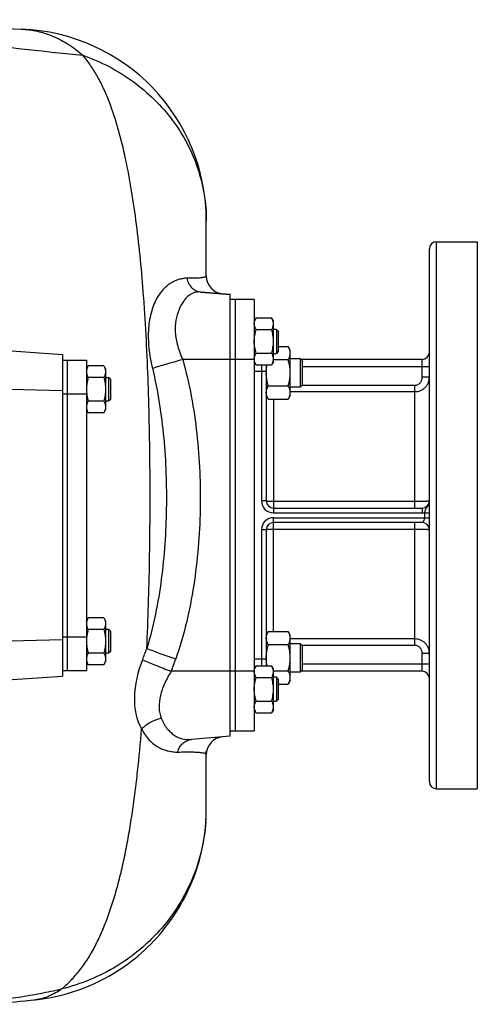
# Model space of a CAD drawing. Units: millimetres. Extents: x -1739 to 1606, y -621 to 1253.
# Drawn here: x 741 to 932, y 837 to 1248 of the extents above; entities that cross this region are included whole.
import ezdxf

# ---------------------------------------------------------------- set-up
doc = ezdxf.new("R2010")
doc.units = ezdxf.units.MM
doc.header["$LTSCALE"] = 19.36
doc.layers.get('0').update_dxf_attribs({"linetype": 'CONTINUOUS'})
doc.layers.add('02___PRT_ALL_AXES', color=7, linetype='CONTINUOUS')
doc.layers.add('3_ALL_AXES', color=7, linetype='CONTINUOUS')

msp = doc.modelspace()

# ---------------------------------------------------------------- linework, layer by layer
at = {"color": 7, "linetype": 'CONTINUOUS'}
for p, q in [((828.91, 1133.06), (816.83, 1134.11)), ((828.91, 949.06), (828.91, 1133.06)), ((839.67, 1123.37), (838.91, 1122.06)), ((839.67, 1123.37), (846.15, 1123.37)), ((846.91, 1122.06), (846.15, 1123.37)), ((846.91, 1105.06), (846.91, 1122.06)), ((839.67, 1118.47), (846.15, 1118.47)), ((848.16, 1118.56), (846.91, 1118.56)), ((848.91, 1117.81), (848.16, 1118.56)), ((848.16, 1118.56), (848.16, 1108.56)), ((848.91, 1117.81), (848.91, 1109.31)), ((716.34, 1111.03), (758.91, 1108.06)), ((758.91, 1108.06), (758.91, 974.06)), ((839.67, 1108.65), (846.15, 1108.65)), ((846.91, 1108.56), (848.16, 1108.56)), ((848.91, 1109.31), (848.16, 1108.56)), ((848.91, 1111.42), (853.06, 1111.42)), ((853.91, 1109.95), (853.06, 1111.42)), ((853.91, 1090.95), (853.91, 1109.95)), ((839.67, 1103.74), (838.91, 1105.06)), ((846.91, 1105.06), (846.15, 1103.74)), ((846.91, 1105.94), (853.06, 1105.94)), ((853.91, 1106.45), (858.03, 1106.45)), ((858.91, 1105.58), (858.03, 1106.45)), ((858.03, 1106.45), (858.03, 1094.45)), ((858.91, 1105.58), (858.91, 1095.33)), ((768.91, 1102.06), (769.67, 1103.37)), ((776.15, 1103.37), (769.67, 1103.37)), ((776.15, 1103.37), (776.91, 1102.06)), ((776.91, 1102.06), (776.91, 1085.06)), ((839.67, 1103.74), (846.15, 1103.74)), ((776.15, 1098.47), (769.67, 1098.47)), ((776.91, 1098.56), (778.16, 1098.56)), ((778.91, 1097.81), (778.16, 1098.56)), ((778.16, 1098.56), (778.16, 1088.56)), ((778.91, 1097.81), (778.91, 1089.31)), ((844.75, 1094.97), (853.06, 1094.97)), ((858.03, 1094.45), (853.91, 1094.45)), ((858.91, 1095.33), (858.03, 1094.45)), ((776.15, 1088.65), (769.67, 1088.65)), ((778.16, 1088.56), (776.91, 1088.56)), ((778.91, 1089.31), (778.16, 1088.56)), ((844.75, 1089.49), (843.91, 1090.95)), ((844.75, 1089.49), (853.06, 1089.49)), ((853.91, 1090.95), (853.06, 1089.49)), ((768.91, 1085.06), (769.67, 1083.74)), ((776.15, 1083.74), (769.67, 1083.74)), ((776.15, 1083.74), (776.91, 1085.06)), ((768.91, 997.06), (769.67, 998.37)), ((776.15, 998.37), (769.67, 998.37)), ((776.15, 998.37), (776.91, 997.06)), ((776.15, 993.47), (769.67, 993.47)), ((776.91, 997.06), (776.91, 980.06)), ((776.91, 993.56), (778.16, 993.56)), ((778.91, 992.81), (778.16, 993.56)), ((778.16, 993.56), (778.16, 983.56)), ((778.91, 992.81), (778.91, 984.31)), ((844.75, 992.63), (843.91, 991.16)), ((844.75, 992.63), (853.06, 992.63)), ((853.91, 991.16), (853.06, 992.63)), ((853.91, 972.16), (853.91, 991.16)), ((844.75, 987.15), (853.06, 987.15)), ((853.91, 987.66), (858.03, 987.66)), ((858.91, 986.79), (858.03, 987.66)), ((858.03, 987.66), (858.03, 975.66)), ((858.91, 986.79), (858.91, 976.54)), ((776.15, 983.65), (769.67, 983.65)), ((778.16, 983.56), (776.91, 983.56)), ((778.91, 984.31), (778.16, 983.56)), ((768.91, 980.06), (769.67, 978.74)), ((776.15, 978.74), (769.67, 978.74)), ((776.15, 978.74), (776.91, 980.06)), ((839.67, 978.37), (838.91, 977.06)), ((839.67, 978.37), (846.15, 978.37)), ((846.91, 977.06), (846.15, 978.37)), ((846.91, 960.06), (846.91, 977.06)), ((711.55, 970.75), (758.91, 974.06)), ((839.67, 973.47), (846.15, 973.47)), ((846.91, 976.18), (853.06, 976.18)), ((848.16, 973.56), (846.91, 973.56)), ((848.91, 972.81), (848.16, 973.56)), ((848.16, 973.56), (848.16, 963.56)), ((848.91, 972.81), (848.91, 964.31)), ((858.03, 975.66), (853.91, 975.66)), ((858.91, 976.54), (858.03, 975.66)), ((848.91, 970.69), (853.06, 970.69)), ((853.91, 972.16), (853.06, 970.69)), ((848.91, 964.31), (848.16, 963.56)), ((839.67, 963.65), (846.15, 963.65)), ((846.91, 963.56), (848.16, 963.56)), ((839.67, 958.74), (838.91, 960.06)), ((839.67, 958.74), (846.15, 958.74)), ((846.91, 960.06), (846.15, 958.74)), ((828.91, 949.06), (812.68, 947.64))]:
    msp.add_line(p, q, dxfattribs=at)
at = {"color": 9, "linetype": 'CONTINUOUS'}
for p, q in [((828.91, 1106.06), (809.07, 1106.06)), ((841.91, 1101.06), (838.91, 1101.06)), ((758.91, 1092.93), (677.95, 1095)), ((758.91, 989.18), (674.03, 987)), ((841.91, 981.06), (838.91, 981.06)), ((828.91, 976.06), (804.28, 976.06))]:
    msp.add_line(p, q, dxfattribs=at)
at = {"color": 7, "linetype": 'CONTINUOUS'}
for centre, radius, start, end in [((842.59, 1106.2), 3.68, 180.0014, 182.1581), ((860.49, 1100.45), 16.58, 177.6632, 177.907), ((860.49, 981.66), 16.58, 182.093, 182.3366), ((842.59, 975.92), 3.69, 177.8422, 179.9987)]:
    msp.add_arc(centre, radius, start, end, dxfattribs=at)
for points, knots in [([(838.91, 1120.92), (838.91, 1121.02), (838.92, 1121.23), (838.95, 1121.54), (839.02, 1121.85), (839.14, 1122.27), (839.34, 1122.78), (839.55, 1123.18), (839.67, 1123.37)], [0, 0, 0, 0, 0.119944, 0.240516, 0.36228, 0.485687, 0.738449, 1, 1, 1, 1]), ([(839.67, 1118.47), (839.55, 1118.66), (839.34, 1119.06), (839.14, 1119.57), (839.02, 1119.98), (838.95, 1120.3), (838.92, 1120.61), (838.91, 1120.82), (838.91, 1120.92)], [0, 0, 0, 0, 0.26155, 0.514311, 0.637719, 0.759483, 0.880056, 1, 1, 1, 1]), ([(846.91, 1120.92), (846.91, 1121.02), (846.9, 1121.23), (846.86, 1121.54), (846.79, 1121.85), (846.67, 1122.27), (846.47, 1122.78), (846.26, 1123.18), (846.15, 1123.37)], [0, 0, 0, 0, 0.119944, 0.240516, 0.36228, 0.485687, 0.738449, 1, 1, 1, 1]), ([(846.15, 1118.47), (846.26, 1118.66), (846.47, 1119.06), (846.67, 1119.57), (846.79, 1119.98), (846.86, 1120.3), (846.9, 1120.61), (846.91, 1120.82), (846.91, 1120.92)], [0, 0, 0, 0, 0.26155, 0.514311, 0.637719, 0.759483, 0.880056, 1, 1, 1, 1]), ([(838.91, 1113.56), (838.91, 1113.97), (838.94, 1114.8), (839.1, 1116.04), (839.34, 1117.26), (839.55, 1118.07), (839.67, 1118.47)], [0, 0, 0, 0, 0.249984, 0.499977, 0.749982, 1, 1, 1, 1]), ([(846.91, 1113.56), (846.91, 1113.97), (846.87, 1114.8), (846.72, 1116.04), (846.47, 1117.26), (846.26, 1118.07), (846.15, 1118.47)], [0, 0, 0, 0, 0.249984, 0.499977, 0.749982, 1, 1, 1, 1]), ([(839.67, 1108.65), (839.55, 1109.05), (839.34, 1109.85), (839.1, 1111.08), (838.94, 1112.31), (838.91, 1113.14), (838.91, 1113.56)], [0, 0, 0, 0, 0.250017, 0.500021, 0.750014, 1, 1, 1, 1]), ([(846.15, 1108.65), (846.26, 1109.05), (846.47, 1109.85), (846.72, 1111.08), (846.87, 1112.31), (846.91, 1113.14), (846.91, 1113.56)], [0, 0, 0, 0, 0.250017, 0.500021, 0.750014, 1, 1, 1, 1]), ([(838.91, 1106.2), (838.91, 1106.3), (838.92, 1106.51), (838.95, 1106.82), (839.02, 1107.13), (839.14, 1107.55), (839.34, 1108.06), (839.55, 1108.45), (839.67, 1108.65)], [0, 0, 0, 0, 0.119944, 0.240516, 0.36228, 0.485687, 0.738449, 1, 1, 1, 1]), ([(846.91, 1106.2), (846.91, 1106.3), (846.9, 1106.51), (846.86, 1106.82), (846.79, 1107.13), (846.67, 1107.55), (846.47, 1108.06), (846.26, 1108.45), (846.15, 1108.65)], [0, 0, 0, 0, 0.119944, 0.240516, 0.36228, 0.485687, 0.738449, 1, 1, 1, 1]), ([(853.91, 1108.68), (853.91, 1108.8), (853.9, 1109.03), (853.85, 1109.38), (853.78, 1109.73), (853.65, 1110.19), (853.42, 1110.76), (853.18, 1111.21), (853.06, 1111.42)], [0, 0, 0, 0, 0.119944, 0.240516, 0.36228, 0.485687, 0.738449, 1, 1, 1, 1]), ([(853.06, 1105.94), (853.18, 1106.16), (853.42, 1106.6), (853.65, 1107.17), (853.78, 1107.64), (853.85, 1107.98), (853.9, 1108.33), (853.91, 1108.57), (853.91, 1108.68)], [0, 0, 0, 0, 0.261551, 0.514313, 0.63772, 0.759484, 0.880056, 1, 1, 1, 1]), ([(839.67, 1103.74), (839.56, 1103.93), (839.36, 1104.3), (839.12, 1104.88), (838.99, 1105.37), (838.93, 1105.76), (838.91, 1105.96), (838.91, 1106.06)], [0, 0, 0, 0, 0.261195, 0.514096, 0.759482, 0.880144, 1, 1, 1, 1]), ([(846.15, 1103.74), (846.26, 1103.94), (846.47, 1104.33), (846.67, 1104.85), (846.79, 1105.26), (846.86, 1105.57), (846.9, 1105.88), (846.91, 1106.09), (846.91, 1106.2)], [0, 0, 0, 0, 0.26155, 0.514311, 0.637719, 0.759483, 0.880056, 1, 1, 1, 1]), ([(853.91, 1100.45), (853.91, 1100.92), (853.87, 1101.85), (853.69, 1103.23), (853.42, 1104.6), (853.19, 1105.49), (853.06, 1105.94)], [0, 0, 0, 0, 0.249984, 0.499977, 0.749982, 1, 1, 1, 1]), ([(769.67, 1103.37), (769.55, 1103.18), (769.34, 1102.78), (769.14, 1102.27), (769.02, 1101.85), (768.95, 1101.54), (768.92, 1101.23), (768.91, 1101.02), (768.91, 1100.92)], [0, 0, 0, 0, 0.26155, 0.514311, 0.637719, 0.759483, 0.880056, 1, 1, 1, 1]), ([(768.91, 1100.92), (768.91, 1100.82), (768.92, 1100.61), (768.95, 1100.3), (769.02, 1099.98), (769.14, 1099.57), (769.34, 1099.06), (769.55, 1098.66), (769.67, 1098.47)], [0, 0, 0, 0, 0.119944, 0.240516, 0.36228, 0.485687, 0.738449, 1, 1, 1, 1]), ([(776.15, 1103.37), (776.26, 1103.18), (776.47, 1102.78), (776.67, 1102.27), (776.79, 1101.85), (776.86, 1101.54), (776.9, 1101.23), (776.91, 1101.02), (776.91, 1100.92)], [0, 0, 0, 0, 0.26155, 0.514311, 0.637719, 0.759483, 0.880056, 1, 1, 1, 1]), ([(776.91, 1100.92), (776.91, 1100.82), (776.9, 1100.61), (776.86, 1100.3), (776.79, 1099.98), (776.67, 1099.57), (776.47, 1099.06), (776.26, 1098.66), (776.15, 1098.47)], [0, 0, 0, 0, 0.119944, 0.240516, 0.36228, 0.485687, 0.738449, 1, 1, 1, 1]), ([(844.75, 1094.97), (844.63, 1095.42), (844.39, 1096.31), (844.12, 1097.68), (843.95, 1099.06), (843.91, 1099.99), (843.91, 1100.45)], [0, 0, 0, 0, 0.250018, 0.500023, 0.750016, 1, 1, 1, 1]), ([(843.92, 1101.13), (843.94, 1101.57), (844.01, 1102.44), (844.14, 1103.31), (844.23, 1103.74)], [0, 0, 0, 0, 0.499991, 1, 1, 1, 1]), ([(853.06, 1094.97), (853.19, 1095.42), (853.42, 1096.31), (853.69, 1097.68), (853.87, 1099.06), (853.91, 1099.99), (853.91, 1100.45)], [0, 0, 0, 0, 0.250018, 0.500023, 0.750016, 1, 1, 1, 1]), ([(769.67, 1098.47), (769.55, 1098.07), (769.34, 1097.26), (769.1, 1096.04), (768.94, 1094.8), (768.91, 1093.97), (768.91, 1093.56)], [0, 0, 0, 0, 0.250017, 0.500021, 0.750014, 1, 1, 1, 1]), ([(776.15, 1098.47), (776.26, 1098.07), (776.47, 1097.26), (776.72, 1096.04), (776.87, 1094.8), (776.91, 1093.97), (776.91, 1093.56)], [0, 0, 0, 0, 0.250017, 0.500021, 0.750014, 1, 1, 1, 1]), ([(768.91, 1093.56), (768.91, 1093.14), (768.94, 1092.31), (769.1, 1091.08), (769.34, 1089.85), (769.55, 1089.05), (769.67, 1088.65)], [0, 0, 0, 0, 0.249984, 0.499977, 0.749982, 1, 1, 1, 1]), ([(776.91, 1093.56), (776.91, 1093.14), (776.87, 1092.31), (776.72, 1091.08), (776.47, 1089.85), (776.26, 1089.05), (776.15, 1088.65)], [0, 0, 0, 0, 0.249984, 0.499977, 0.749982, 1, 1, 1, 1]), ([(843.91, 1092.23), (843.91, 1092.34), (843.92, 1092.58), (843.96, 1092.92), (844.03, 1093.27), (844.17, 1093.74), (844.4, 1094.31), (844.63, 1094.75), (844.75, 1094.97)], [0, 0, 0, 0, 0.119944, 0.240516, 0.36228, 0.485687, 0.738449, 1, 1, 1, 1]), ([(844.75, 1089.49), (844.63, 1089.7), (844.4, 1090.15), (844.17, 1090.72), (844.03, 1091.18), (843.96, 1091.53), (843.92, 1091.88), (843.91, 1092.11), (843.91, 1092.23)], [0, 0, 0, 0, 0.261551, 0.514313, 0.63772, 0.759484, 0.880056, 1, 1, 1, 1]), ([(853.91, 1092.23), (853.91, 1092.34), (853.9, 1092.58), (853.85, 1092.92), (853.78, 1093.27), (853.65, 1093.74), (853.42, 1094.31), (853.18, 1094.75), (853.06, 1094.97)], [0, 0, 0, 0, 0.119944, 0.240516, 0.36228, 0.485687, 0.738449, 1, 1, 1, 1]), ([(853.06, 1089.49), (853.18, 1089.7), (853.42, 1090.15), (853.65, 1090.72), (853.78, 1091.18), (853.85, 1091.53), (853.9, 1091.88), (853.91, 1092.11), (853.91, 1092.23)], [0, 0, 0, 0, 0.261551, 0.514313, 0.63772, 0.759484, 0.880056, 1, 1, 1, 1]), ([(769.67, 1088.65), (769.55, 1088.45), (769.34, 1088.06), (769.14, 1087.55), (769.02, 1087.13), (768.95, 1086.82), (768.92, 1086.51), (768.91, 1086.3), (768.91, 1086.2)], [0, 0, 0, 0, 0.26155, 0.514311, 0.637719, 0.759483, 0.880056, 1, 1, 1, 1]), ([(776.15, 1088.65), (776.26, 1088.45), (776.47, 1088.06), (776.67, 1087.55), (776.79, 1087.13), (776.86, 1086.82), (776.9, 1086.51), (776.91, 1086.3), (776.91, 1086.2)], [0, 0, 0, 0, 0.26155, 0.514311, 0.637719, 0.759483, 0.880056, 1, 1, 1, 1]), ([(768.91, 1086.2), (768.91, 1086.09), (768.92, 1085.88), (768.95, 1085.57), (769.02, 1085.26), (769.14, 1084.85), (769.34, 1084.33), (769.55, 1083.94), (769.67, 1083.74)], [0, 0, 0, 0, 0.119944, 0.240516, 0.36228, 0.485687, 0.738449, 1, 1, 1, 1]), ([(776.91, 1086.2), (776.91, 1086.09), (776.9, 1085.88), (776.86, 1085.57), (776.79, 1085.26), (776.67, 1084.85), (776.47, 1084.33), (776.26, 1083.94), (776.15, 1083.74)], [0, 0, 0, 0, 0.119944, 0.240516, 0.36228, 0.485687, 0.738449, 1, 1, 1, 1]), ([(769.67, 998.37), (769.55, 998.18), (769.34, 997.78), (769.14, 997.27), (769.02, 996.85), (768.95, 996.54), (768.92, 996.23), (768.91, 996.02), (768.91, 995.92)], [0, 0, 0, 0, 0.26155, 0.514311, 0.637719, 0.759483, 0.880056, 1, 1, 1, 1]), ([(776.15, 998.37), (776.26, 998.18), (776.47, 997.78), (776.67, 997.27), (776.79, 996.85), (776.86, 996.54), (776.9, 996.23), (776.91, 996.02), (776.91, 995.92)], [0, 0, 0, 0, 0.26155, 0.514311, 0.637719, 0.759483, 0.880056, 1, 1, 1, 1]), ([(768.91, 995.92), (768.91, 995.82), (768.92, 995.61), (768.95, 995.3), (769.02, 994.98), (769.14, 994.57), (769.34, 994.06), (769.55, 993.66), (769.67, 993.47)], [0, 0, 0, 0, 0.119944, 0.240516, 0.36228, 0.485687, 0.738449, 1, 1, 1, 1]), ([(769.67, 993.47), (769.55, 993.07), (769.34, 992.26), (769.1, 991.04), (768.94, 989.8), (768.91, 988.97), (768.91, 988.56)], [0, 0, 0, 0, 0.250017, 0.500021, 0.750014, 1, 1, 1, 1]), ([(776.91, 995.92), (776.91, 995.82), (776.9, 995.61), (776.86, 995.3), (776.79, 994.98), (776.67, 994.57), (776.47, 994.06), (776.26, 993.66), (776.15, 993.47)], [0, 0, 0, 0, 0.119944, 0.240516, 0.36228, 0.485687, 0.738449, 1, 1, 1, 1]), ([(776.15, 993.47), (776.26, 993.07), (776.47, 992.26), (776.72, 991.04), (776.87, 989.8), (776.91, 988.97), (776.91, 988.56)], [0, 0, 0, 0, 0.250017, 0.500021, 0.750014, 1, 1, 1, 1]), ([(843.91, 989.89), (843.91, 990), (843.92, 990.24), (843.96, 990.59), (844.03, 990.93), (844.17, 991.4), (844.4, 991.97), (844.63, 992.41), (844.75, 992.63)], [0, 0, 0, 0, 0.119944, 0.240516, 0.36228, 0.485687, 0.738449, 1, 1, 1, 1]), ([(844.75, 987.15), (844.63, 987.36), (844.4, 987.81), (844.17, 988.38), (844.03, 988.84), (843.96, 989.19), (843.92, 989.54), (843.91, 989.77), (843.91, 989.89)], [0, 0, 0, 0, 0.261551, 0.514313, 0.63772, 0.759484, 0.880056, 1, 1, 1, 1]), ([(853.91, 989.89), (853.91, 990), (853.9, 990.24), (853.85, 990.59), (853.78, 990.93), (853.65, 991.4), (853.42, 991.97), (853.18, 992.41), (853.06, 992.63)], [0, 0, 0, 0, 0.119944, 0.240516, 0.36228, 0.485687, 0.738449, 1, 1, 1, 1]), ([(853.06, 987.15), (853.18, 987.36), (853.42, 987.81), (853.65, 988.38), (853.78, 988.84), (853.85, 989.19), (853.9, 989.54), (853.91, 989.77), (853.91, 989.89)], [0, 0, 0, 0, 0.261551, 0.514313, 0.63772, 0.759484, 0.880056, 1, 1, 1, 1]), ([(768.91, 988.56), (768.91, 988.14), (768.94, 987.31), (769.1, 986.08), (769.34, 984.85), (769.55, 984.05), (769.67, 983.65)], [0, 0, 0, 0, 0.249984, 0.499977, 0.749982, 1, 1, 1, 1]), ([(776.91, 988.56), (776.91, 988.14), (776.87, 987.31), (776.72, 986.08), (776.47, 984.85), (776.26, 984.05), (776.15, 983.65)], [0, 0, 0, 0, 0.249984, 0.499977, 0.749982, 1, 1, 1, 1]), ([(843.91, 981.66), (843.91, 982.12), (843.95, 983.05), (844.12, 984.44), (844.39, 985.8), (844.63, 986.7), (844.75, 987.15)], [0, 0, 0, 0, 0.249984, 0.499977, 0.749982, 1, 1, 1, 1]), ([(853.91, 981.66), (853.91, 982.12), (853.87, 983.05), (853.69, 984.44), (853.42, 985.8), (853.19, 986.7), (853.06, 987.15)], [0, 0, 0, 0, 0.249984, 0.499977, 0.749982, 1, 1, 1, 1]), ([(769.67, 983.65), (769.55, 983.45), (769.34, 983.06), (769.14, 982.55), (769.02, 982.13), (768.95, 981.82), (768.92, 981.51), (768.91, 981.3), (768.91, 981.2)], [0, 0, 0, 0, 0.26155, 0.514311, 0.637719, 0.759483, 0.880056, 1, 1, 1, 1]), ([(768.91, 981.2), (768.91, 981.09), (768.92, 980.88), (768.95, 980.57), (769.02, 980.26), (769.14, 979.85), (769.34, 979.33), (769.55, 978.94), (769.67, 978.74)], [0, 0, 0, 0, 0.119944, 0.240516, 0.36228, 0.485687, 0.738449, 1, 1, 1, 1]), ([(776.15, 983.65), (776.26, 983.45), (776.47, 983.06), (776.67, 982.55), (776.79, 982.13), (776.86, 981.82), (776.9, 981.51), (776.91, 981.3), (776.91, 981.2)], [0, 0, 0, 0, 0.26155, 0.514311, 0.637719, 0.759483, 0.880056, 1, 1, 1, 1]), ([(776.91, 981.2), (776.91, 981.09), (776.9, 980.88), (776.86, 980.57), (776.79, 980.26), (776.67, 979.85), (776.47, 979.33), (776.26, 978.94), (776.15, 978.74)], [0, 0, 0, 0, 0.119944, 0.240516, 0.36228, 0.485687, 0.738449, 1, 1, 1, 1]), ([(844.23, 978.37), (844.14, 978.8), (844.01, 979.67), (843.94, 980.55), (843.92, 980.99)], [0, 0, 0, 0, 0.500009, 1, 1, 1, 1]), ([(853.06, 976.18), (853.19, 976.62), (853.42, 977.52), (853.69, 978.89), (853.87, 980.27), (853.91, 981.2), (853.91, 981.66)], [0, 0, 0, 0, 0.250018, 0.500023, 0.750016, 1, 1, 1, 1]), ([(838.91, 976.06), (838.91, 976.16), (838.93, 976.35), (838.99, 976.75), (839.12, 977.24), (839.36, 977.81), (839.56, 978.19), (839.67, 978.37)], [0, 0, 0, 0, 0.119854, 0.240516, 0.485902, 0.738804, 1, 1, 1, 1]), ([(846.91, 975.92), (846.91, 976.02), (846.9, 976.23), (846.86, 976.54), (846.79, 976.85), (846.67, 977.27), (846.47, 977.78), (846.26, 978.18), (846.15, 978.37)], [0, 0, 0, 0, 0.119944, 0.240516, 0.36228, 0.485687, 0.738449, 1, 1, 1, 1]), ([(839.67, 973.47), (839.55, 973.66), (839.34, 974.06), (839.14, 974.57), (839.02, 974.98), (838.95, 975.3), (838.92, 975.61), (838.91, 975.82), (838.91, 975.92)], [0, 0, 0, 0, 0.26155, 0.514311, 0.637719, 0.759483, 0.880056, 1, 1, 1, 1]), ([(838.91, 968.56), (838.91, 968.97), (838.94, 969.8), (839.1, 971.04), (839.34, 972.26), (839.55, 973.07), (839.67, 973.47)], [0, 0, 0, 0, 0.249984, 0.499977, 0.749982, 1, 1, 1, 1]), ([(846.15, 973.47), (846.26, 973.66), (846.47, 974.06), (846.67, 974.57), (846.79, 974.98), (846.86, 975.3), (846.9, 975.61), (846.91, 975.82), (846.91, 975.92)], [0, 0, 0, 0, 0.26155, 0.514311, 0.637719, 0.759483, 0.880056, 1, 1, 1, 1]), ([(846.91, 968.56), (846.91, 968.97), (846.87, 969.8), (846.72, 971.04), (846.47, 972.26), (846.26, 973.07), (846.15, 973.47)], [0, 0, 0, 0, 0.249984, 0.499977, 0.749982, 1, 1, 1, 1]), ([(853.91, 973.43), (853.91, 973.55), (853.9, 973.78), (853.85, 974.13), (853.78, 974.48), (853.65, 974.94), (853.42, 975.52), (853.18, 975.96), (853.06, 976.18)], [0, 0, 0, 0, 0.119944, 0.240516, 0.36228, 0.485687, 0.738449, 1, 1, 1, 1]), ([(853.06, 970.69), (853.18, 970.91), (853.42, 971.35), (853.65, 971.93), (853.78, 972.39), (853.85, 972.74), (853.9, 973.08), (853.91, 973.32), (853.91, 973.43)], [0, 0, 0, 0, 0.261551, 0.514313, 0.63772, 0.759484, 0.880056, 1, 1, 1, 1]), ([(839.67, 963.65), (839.55, 964.05), (839.34, 964.85), (839.1, 966.08), (838.94, 967.31), (838.91, 968.14), (838.91, 968.56)], [0, 0, 0, 0, 0.250017, 0.500021, 0.750014, 1, 1, 1, 1]), ([(846.15, 963.65), (846.26, 964.05), (846.47, 964.85), (846.72, 966.08), (846.87, 967.31), (846.91, 968.14), (846.91, 968.56)], [0, 0, 0, 0, 0.250017, 0.500021, 0.750014, 1, 1, 1, 1]), ([(838.91, 961.2), (838.91, 961.3), (838.92, 961.51), (838.95, 961.82), (839.02, 962.13), (839.14, 962.55), (839.34, 963.06), (839.55, 963.45), (839.67, 963.65)], [0, 0, 0, 0, 0.119944, 0.240516, 0.36228, 0.485687, 0.738449, 1, 1, 1, 1]), ([(839.67, 958.74), (839.55, 958.94), (839.34, 959.33), (839.14, 959.85), (839.02, 960.26), (838.95, 960.57), (838.92, 960.88), (838.91, 961.09), (838.91, 961.2)], [0, 0, 0, 0, 0.26155, 0.514311, 0.637719, 0.759483, 0.880056, 1, 1, 1, 1]), ([(846.91, 961.2), (846.91, 961.3), (846.9, 961.51), (846.86, 961.82), (846.79, 962.13), (846.67, 962.55), (846.47, 963.06), (846.26, 963.45), (846.15, 963.65)], [0, 0, 0, 0, 0.119944, 0.240516, 0.36228, 0.485687, 0.738449, 1, 1, 1, 1]), ([(846.15, 958.74), (846.26, 958.94), (846.47, 959.33), (846.67, 959.85), (846.79, 960.26), (846.86, 960.57), (846.9, 960.88), (846.91, 961.09), (846.91, 961.2)], [0, 0, 0, 0, 0.26155, 0.514311, 0.637719, 0.759483, 0.880056, 1, 1, 1, 1])]:
    msp.add_open_spline(points, degree=3, knots=knots, dxfattribs=at)
at = {"layer": '02___PRT_ALL_AXES', "color": 7, "linetype": 'CONTINUOUS'}
for p, q in [((914.91, 1155.06), (931.91, 1155.06)), ((931.91, 1155.06), (931.91, 927.06)), ((911.91, 930.06), (911.91, 1152.06)), ((908.91, 1106.06), (858.43, 1106.06)), ((843.91, 1103.74), (843.91, 1047.06)), ((846.91, 1044.06), (908.91, 1044.06)), ((843.91, 1035.06), (843.91, 978.37)), ((908.91, 1038.06), (846.91, 1038.06)), ((908.91, 976.06), (858.43, 976.06)), ((914.91, 927.06), (931.91, 927.06))]:
    msp.add_line(p, q, dxfattribs=at)
at = {"layer": '02___PRT_ALL_AXES', "color": 9, "linetype": 'CONTINUOUS'}
for p, q in [((914.91, 927.06), (914.91, 1155.06)), ((908.91, 1098.61), (908.91, 1106.06)), ((841.91, 1103.74), (841.91, 1047.06)), ((843.91, 1101.06), (841.91, 1101.06)), ((858.91, 1103.06), (911.91, 1103.06)), ((911.91, 1098.61), (908.91, 1098.61)), ((853.91, 1092.59), (905.91, 1092.59)), ((858.83, 1095.25), (905.91, 1095.25)), ((905.91, 1044.06), (905.91, 1095.25)), ((846.91, 1089.49), (846.91, 1042.06)), ((843.91, 1047.06), (841.91, 1047.06)), ((905.91, 1046.76), (846.91, 1046.76)), ((908.91, 1044.06), (908.91, 1042.06)), ((846.91, 1042.06), (908.91, 1042.06)), ((846.91, 1040.06), (911.91, 1040.06)), ((846.91, 992.63), (846.91, 1040.06)), ((909.91, 1042.16), (911.91, 1042.16)), ((909.91, 1042.16), (909.91, 1040.06)), ((843.91, 1035.06), (841.91, 1035.06)), ((841.91, 1035.06), (841.91, 978.37)), ((846.91, 1035.35), (905.91, 1035.35)), ((905.91, 986.86), (905.91, 1038.06)), ((905.91, 989.53), (853.91, 989.53)), ((905.91, 986.86), (858.83, 986.86)), ((843.91, 981.06), (841.91, 981.06)), ((911.91, 983.51), (908.91, 983.51)), ((908.91, 976.06), (908.91, 983.51)), ((911.91, 979.06), (858.91, 979.06))]:
    msp.add_line(p, q, dxfattribs=at)
at = {"layer": '02___PRT_ALL_AXES', "color": 7, "linetype": 'CONTINUOUS'}
for centre, start, end in [((914.91, 1152.06), 90, 180), ((908.91, 1109.06), 270, 360), ((846.91, 1047.06), 180, 270), ((908.91, 1047.06), 270, 360), ((846.91, 1035.06), 90, 180), ((908.91, 1035.06), 0, 90), ((908.91, 973.06), 0, 90), ((914.91, 930.06), 180, 270)]:
    msp.add_arc(centre, 3, start, end, dxfattribs=at)
at = {"layer": '02___PRT_ALL_AXES', "color": 9, "linetype": 'CONTINUOUS'}
for centre, radius, start, end in [((846.91, 1047.06), 5, 180, 270), ((908.32, 1047.06), 3.59, 357.4206, 359.9971), ((846.91, 1035.06), 5, 90, 180), ((908.91, 1047.06), 5, 270, 281.5365)]:
    msp.add_arc(centre, radius, start, end, dxfattribs=at)
for points, knots in [([(905.91, 1095.25), (906.11, 1095.25), (906.53, 1095.3), (907.12, 1095.52), (907.65, 1095.85), (908.25, 1096.44), (908.77, 1097.36), (908.91, 1098.19), (908.91, 1098.61)], [0, 0, 0, 0, 0.125187, 0.250381, 0.375599, 0.500839, 0.75034, 1, 1, 1, 1]), ([(905.91, 1092.59), (906.3, 1092.59), (907.1, 1092.67), (908.25, 1093.02), (909.29, 1093.59), (910.21, 1094.35), (910.95, 1095.27), (911.5, 1096.31), (911.83, 1097.44), (911.91, 1098.22), (911.91, 1098.61)], [0, 0, 0, 0, 0.126551, 0.252822, 0.378609, 0.503798, 0.628396, 0.752507, 0.876302, 1, 1, 1, 1]), ([(846.91, 1046.76), (846.71, 1046.76), (846.33, 1046.77), (845.77, 1046.78), (845.26, 1046.81), (844.87, 1046.84), (844.59, 1046.87), (844.42, 1046.89), (844.27, 1046.92), (844.14, 1046.94), (844.04, 1046.97), (843.98, 1046.99), (843.94, 1047.01), (843.92, 1047.03), (843.91, 1047.05), (843.91, 1047.06)], [0, 0, 0, 0, 0.192187, 0.377047, 0.547586, 0.69734, 0.762641, 0.820728, 0.871091, 0.913305, 0.947079, 0.972314, 0.981816, 0.989386, 1, 1, 1, 1]), ([(911.91, 1047.06), (911.91, 1047.05), (911.9, 1047.04), (911.86, 1047.02), (911.77, 1047), (911.63, 1046.97), (911.43, 1046.95), (911.18, 1046.92), (910.88, 1046.9), (910.53, 1046.87), (910.14, 1046.85), (909.7, 1046.83), (909.05, 1046.81), (908.17, 1046.78), (907.06, 1046.77), (906.3, 1046.76), (905.91, 1046.76)], [0, 0, 0, 0, 0.002588, 0.006852, 0.021891, 0.046039, 0.079226, 0.12119, 0.171557, 0.229862, 0.295556, 0.368014, 0.446546, 0.618777, 0.805647, 1, 1, 1, 1]), ([(911.9, 1046.9), (911.9, 1046.82), (911.88, 1046.52), (911.82, 1046.22), (911.75, 1046.01)], [0, 0, 0, 0, 0.25067, 1, 1, 1, 1]), ([(911.03, 1044.58), (910.91, 1044.4), (910.66, 1044.04), (910.37, 1043.58), (910.19, 1043.18), (910.03, 1042.74), (909.95, 1042.39), (909.91, 1042.16)], [0, 0, 0, 0, 0.242325, 0.483392, 0.607001, 0.734475, 1, 1, 1, 1]), ([(911.75, 1046.01), (911.67, 1045.75), (911.47, 1045.25), (911.18, 1044.8), (911.03, 1044.58)], [0, 0, 0, 0, 0.504488, 1, 1, 1, 1]), ([(909.91, 1040.06), (909.91, 1039.92), (909.87, 1039.65), (909.76, 1039.27), (909.62, 1038.93), (909.48, 1038.68), (909.36, 1038.51), (909.28, 1038.4), (909.19, 1038.3), (909.11, 1038.22), (909.05, 1038.16), (909, 1038.12), (908.97, 1038.1), (908.95, 1038.08), (908.93, 1038.07), (908.92, 1038.06), (908.91, 1038.06), (908.91, 1038.06), (908.91, 1038.06), (908.91, 1038.06)], [0, 0, 0, 0, 0.178284, 0.349977, 0.510063, 0.655127, 0.721207, 0.782515, 0.838618, 0.8889, 0.932378, 0.951088, 0.967401, 0.980933, 0.991218, 0.994982, 0.997738, 0.999428, 1, 1, 1, 1]), ([(843.91, 1035.06), (843.91, 1035.07), (843.92, 1035.09), (843.94, 1035.1), (843.98, 1035.12), (844.04, 1035.15), (844.14, 1035.17), (844.27, 1035.2), (844.42, 1035.22), (844.59, 1035.25), (844.87, 1035.28), (845.26, 1035.31), (845.77, 1035.33), (846.33, 1035.35), (846.71, 1035.35), (846.91, 1035.35)], [0, 0, 0, 0, 0.010614, 0.018184, 0.027686, 0.052921, 0.086695, 0.128909, 0.179272, 0.237359, 0.30266, 0.452414, 0.622953, 0.807813, 1, 1, 1, 1]), ([(905.91, 1035.35), (906.3, 1035.35), (907.06, 1035.35), (908.17, 1035.33), (909.05, 1035.31), (909.7, 1035.28), (910.14, 1035.26), (910.53, 1035.24), (910.88, 1035.22), (911.18, 1035.2), (911.43, 1035.17), (911.63, 1035.14), (911.77, 1035.12), (911.86, 1035.1), (911.9, 1035.08), (911.91, 1035.06), (911.91, 1035.06)], [0, 0, 0, 0, 0.194353, 0.381223, 0.553454, 0.631986, 0.704444, 0.770138, 0.828443, 0.87881, 0.920774, 0.953961, 0.978109, 0.993148, 0.997412, 1, 1, 1, 1]), ([(911.91, 983.51), (911.91, 983.9), (911.83, 984.68), (911.5, 985.8), (910.95, 986.85), (910.21, 987.77), (909.29, 988.53), (908.25, 989.1), (907.1, 989.45), (906.3, 989.53), (905.91, 989.53)], [0, 0, 0, 0, 0.123698, 0.247493, 0.371604, 0.496202, 0.621391, 0.747178, 0.873449, 1, 1, 1, 1]), ([(908.91, 983.51), (908.91, 983.92), (908.77, 984.76), (908.25, 985.68), (907.65, 986.26), (907.12, 986.6), (906.53, 986.81), (906.11, 986.86), (905.91, 986.86)], [0, 0, 0, 0, 0.24966, 0.499161, 0.624401, 0.749619, 0.874813, 1, 1, 1, 1])]:
    msp.add_open_spline(points, degree=3, knots=knots, dxfattribs=at)
at = {"layer": '3_ALL_AXES', "color": 7, "linetype": 'CONTINUOUS'}
for p, q in [((628.8, 1247.61), (741.7, 1243.67)), ((818.91, 1140.81), (818.91, 1163.71)), ((816.83, 1134.11), (828.91, 1133.06)), ((838.91, 1131.06), (828.91, 1131.06)), ((830.91, 1131.06), (830.91, 951.06)), ((838.91, 1131.06), (838.91, 951.06)), ((758.91, 1105.76), (768.91, 1105.76)), ((760.91, 1105.76), (760.91, 976.34)), ((768.91, 1105.76), (768.91, 976.34)), ((758.91, 976.36), (760.91, 976.36)), ((760.91, 976.34), (768.91, 976.34)), ((838.91, 951.06), (828.91, 951.06)), ((818.91, 918.66), (818.91, 942.78))]:
    msp.add_line(p, q, dxfattribs=at)
at = {"layer": '3_ALL_AXES', "color": 9, "linetype": 'CONTINUOUS'}
for p, q in [((792.81, 1131.83), (792.77, 1132.4)), ((838.91, 1106.06), (828.91, 1106.06)), ((758.91, 1091.72), (760.91, 1091.72)), ((760.91, 1091.71), (768.91, 1091.71)), ((758.91, 990.4), (760.91, 990.4)), ((760.91, 990.39), (768.91, 990.39)), ((838.91, 976.06), (828.91, 976.06))]:
    msp.add_line(p, q, dxfattribs=at)
at = {"layer": '3_ALL_AXES', "color": 7, "linetype": 'CONTINUOUS'}
msp.add_lwpolyline([(721.41, 837.27), (722.1, 837.29), (723.68, 837.36), (725.28, 837.43), (726.91, 837.51), (728.57, 837.6), (730.28, 837.7), (732.03, 837.81), (733.8, 837.93), (735.61, 838.06), (737.45, 838.2), (739.34, 838.36), (741.34, 838.53), (743.44, 838.72), (745.63, 838.93), (747.03, 839.07)], dxfattribs=at)
for centre, radius, start, end in [((738.91, 1163.71), 80, 0, 88), ((826.41, 1140.81), 7.5, 180, 265), ((826.41, 941.31), 7.5, 95, 180)]:
    msp.add_arc(centre, radius, start, end, dxfattribs=at)
at = {"layer": '3_ALL_AXES', "color": 9, "linetype": 'CONTINUOUS'}
for centre, radius, start, end in [((1167.72, 5108.87), 3896.69, 263.09295, 264.10388), ((614.47, 1050.85), 191.11, 338.4998, 340.0293), ((606.85, 1050.85), 211.12, 339.2524, 340.731), ((744.15, 918.66), 74.76, 356.3673, 359.9972), ((743.89, 918.67), 75.01, 355.9241, 356.3691), ((744.83, 860.55), 21.59, 275.8315, 277.715)]:
    msp.add_arc(centre, radius, start, end, dxfattribs=at)
for points, knots in [([(741.7, 1243.67), (743.97, 1243.59), (748.56, 1242.99), (755.23, 1240.82), (761.63, 1237.42), (765.54, 1234.43), (767.44, 1232.79)], [0, 0, 0, 0, 0.239873, 0.48376, 0.735898, 1, 1, 1, 1]), ([(767.44, 1232.79), (771.17, 1231.48), (778.44, 1228.32), (788.48, 1222.11), (797.4, 1214.56), (805.01, 1205.86), (811.11, 1196.2), (815.57, 1185.79), (818.3, 1174.88), (818.91, 1167.43), (818.91, 1163.71)], [0, 0, 0, 0, 0.129518, 0.257842, 0.384678, 0.510039, 0.633987, 0.756715, 0.878616, 1, 1, 1, 1]), ([(792.77, 1132.4), (792.39, 1137.47), (791.54, 1147.44), (789.91, 1162.08), (787.9, 1176.1), (785.42, 1189.39), (782.4, 1201.86), (779.23, 1211.62), (776.17, 1218.84), (773.63, 1223.87), (770.76, 1228.55), (768.58, 1231.43), (767.44, 1232.79)], [0, 0, 0, 0, 0.14543, 0.286091, 0.421263, 0.550283, 0.672603, 0.78806, 0.843261, 0.896875, 0.949093, 1, 1, 1, 1]), ([(818.91, 1140.81), (818.91, 1140.72), (818.83, 1140.57), (818.66, 1140.44), (818.36, 1140.3), (817.82, 1140.15), (816.97, 1140.02), (815.84, 1139.92), (814.42, 1139.87), (812.69, 1139.85), (811.43, 1139.86), (810.75, 1139.87)], [0, 0, 0, 0, 0.031092, 0.05165, 0.077557, 0.148839, 0.249829, 0.383484, 0.552001, 0.75708, 1, 1, 1, 1]), ([(810.75, 1139.87), (810.27, 1139.88), (809.29, 1139.76), (807.79, 1139.43), (806.23, 1138.92), (804.02, 1137.87), (801.25, 1135.78), (799.5, 1133.5), (798.71, 1132.19)], [0, 0, 0, 0, 0.096031, 0.198824, 0.308994, 0.427164, 0.691137, 1, 1, 1, 1]), ([(810.75, 1139.87), (810.9, 1139.12), (811.43, 1137.66), (812.81, 1135.83), (814.67, 1134.56), (816.11, 1134.18), (816.83, 1134.11)], [0, 0, 0, 0, 0.258905, 0.511586, 0.75784, 1, 1, 1, 1]), ([(816.83, 1134.11), (815.89, 1134.2), (814.45, 1134.1), (812.7, 1133.39), (811.49, 1132.58), (810.36, 1131.51), (808.89, 1129.65), (807.3, 1126.65), (806, 1122.27), (805.77, 1118.03), (806.24, 1114.41), (806.93, 1111.59), (807.89, 1108.79), (808.64, 1106.96), (809.07, 1106.06)], [0, 0, 0, 0, 0.082726, 0.123004, 0.164847, 0.209894, 0.259193, 0.372263, 0.505552, 0.658144, 0.740661, 0.825903, 0.912692, 1, 1, 1, 1]), ([(794.09, 985.58), (794.65, 997.74), (795.4, 1022.3), (795.56, 1053.05), (795.22, 1077.73), (794.57, 1101.93), (793.68, 1119.95), (792.81, 1131.83)], [0, 0, 0, 0, 0.249639, 0.503643, 0.630349, 0.755818, 1, 1, 1, 1]), ([(798.71, 1132.19), (797.59, 1130.35), (795.78, 1126.02), (794.79, 1120.08), (794.65, 1114.88), (794.89, 1110.74), (795.49, 1106.54), (796.09, 1103.75), (796.43, 1102.36)], [0, 0, 0, 0, 0.211033, 0.453972, 0.585085, 0.720765, 0.859583, 1, 1, 1, 1]), ([(796.43, 1102.36), (798.33, 1102.94), (802.54, 1104.19), (806.76, 1105.4), (809.07, 1106.06)], [0, 0, 0, 0, 0.452833, 1, 1, 1, 1]), ([(809.07, 1106.06), (810.49, 1100.98), (812.84, 1090.68), (815.12, 1075.01), (816.31, 1059.22), (816.49, 1043.39), (815.68, 1027.58), (813.83, 1011.85), (810.81, 996.31), (807.88, 986.15), (806.14, 981.18)], [0, 0, 0, 0, 0.124979, 0.249984, 0.375, 0.500022, 0.625042, 0.750052, 0.875044, 1, 1, 1, 1]), ([(796.43, 1102.36), (797.59, 1097.58), (799.48, 1087.92), (801.28, 1073.28), (802.22, 1058.56), (802.36, 1043.81), (801.74, 1029.07), (800.28, 1014.39), (797.89, 999.83), (795.52, 990.28), (794.09, 985.58)], [0, 0, 0, 0, 0.124985, 0.249986, 0.374997, 0.500013, 0.625027, 0.750032, 0.875024, 1, 1, 1, 1]), ([(794.09, 985.58), (795.91, 984.88), (799.92, 983.39), (803.95, 981.95), (806.14, 981.18)], [0, 0, 0, 0, 0.456139, 1, 1, 1, 1]), ([(792.28, 980.81), (790.32, 975.81), (787.89, 966.15), (789.61, 955.82), (791.95, 952.02)], [0, 0, 0, 0, 0.54584, 1, 1, 1, 1]), ([(792.28, 980.81), (794.09, 980.05), (798.08, 978.45), (802.09, 976.89), (804.28, 976.06)], [0, 0, 0, 0, 0.455675, 1, 1, 1, 1]), ([(804.28, 976.06), (803.77, 975.27), (802.84, 973.64), (801.17, 970.34), (799.61, 966.13), (798.96, 961.08), (799.56, 957.86), (800.11, 956.46)], [0, 0, 0, 0, 0.135945, 0.271519, 0.536365, 0.782178, 1, 1, 1, 1]), ([(791.95, 952.02), (793.02, 953.14), (795.56, 955.07), (798.55, 956.15), (800.11, 956.46)], [0, 0, 0, 0, 0.494364, 1, 1, 1, 1]), ([(800.11, 956.46), (800.68, 954.96), (801.87, 952.9), (803.9, 950.69), (805.48, 949.42), (807.15, 948.46), (809.52, 947.63), (811.43, 947.53), (812.68, 947.64)], [0, 0, 0, 0, 0.2924, 0.42322, 0.545122, 0.660221, 0.7718, 1, 1, 1, 1]), ([(758.59, 843.65), (759.26, 844.19), (760.56, 845.36), (762.46, 847.23), (764.31, 849.25), (766.74, 852.19), (769.02, 855.36), (771.08, 858.78), (772.56, 861.48), (773.97, 864.3), (775.29, 867.22), (776.51, 870.25), (778.12, 874.46), (779.63, 878.83), (781, 883.33), (782.3, 888.04), (783.83, 894.13), (785.18, 900.36), (786.15, 905.5), (787.06, 910.79), (788.12, 917.57), (789.28, 925.88), (790.63, 937.38), (791.46, 946.12), (791.95, 952.02)], [0, 0, 0, 0, 0.022334, 0.045269, 0.068896, 0.09321, 0.143862, 0.169876, 0.196472, 0.223635, 0.251287, 0.279407, 0.308261, 0.368042, 0.398807, 0.430093, 0.494536, 0.561198, 0.595253, 0.629749, 0.700239, 0.772719, 0.846882, 1, 1, 1, 1]), ([(791.95, 952.02), (792.78, 950.34), (794.77, 947.38), (798.17, 944.72), (800.98, 943.42), (803.02, 942.81), (804.7, 942.52), (806.01, 942.39), (806.64, 942.37), (806.96, 942.38)], [0, 0, 0, 0, 0.298422, 0.558979, 0.678267, 0.791251, 0.898382, 0.94979, 1, 1, 1, 1]), ([(806.96, 942.38), (807.14, 943.08), (807.67, 944.42), (808.99, 946.08), (810.71, 947.23), (812.03, 947.58), (812.68, 947.64)], [0, 0, 0, 0, 0.262407, 0.515931, 0.760693, 1, 1, 1, 1]), ([(806.96, 942.38), (807.98, 942.41), (809.87, 942.45), (812.45, 942.46), (814.54, 942.41), (816.18, 942.3), (817.39, 942.14), (818.16, 941.96), (818.57, 941.77), (818.76, 941.63), (818.88, 941.48), (818.91, 941.36), (818.91, 941.31)], [0, 0, 0, 0, 0.250966, 0.460603, 0.630571, 0.763224, 0.861599, 0.929451, 0.953507, 0.972182, 0.986961, 1, 1, 1, 1]), ([(818.72, 913.34), (818.43, 909.31), (817.2, 901.27), (813.43, 889.66), (807.84, 878.76), (800.56, 868.84), (791.76, 860.15), (781.68, 852.89), (770.55, 847.24), (762.62, 844.65), (758.59, 843.65)], [0, 0, 0, 0, 0.123316, 0.246872, 0.370891, 0.495488, 0.620726, 0.746604, 0.873078, 1, 1, 1, 1]), ([(724.09, 838.71), (725.27, 838.68), (727.83, 838.78), (731.84, 839.09), (736.19, 839.58), (740.65, 840.24), (745.15, 841), (751.14, 842.08), (755.61, 843.02), (758.59, 843.65)], [0, 0, 0, 0, 0.101055, 0.219657, 0.346287, 0.476662, 0.607664, 0.738496, 1, 1, 1, 1]), ([(758.59, 843.65), (756.94, 842.47), (753.49, 840.48), (749.64, 839.41), (747.73, 839.15)], [0, 0, 0, 0, 0.513097, 1, 1, 1, 1])]:
    msp.add_open_spline(points, degree=3, knots=knots, dxfattribs=at)
at = {"layer": '3_ALL_AXES', "color": 7, "linetype": 'CONTINUOUS'}
msp.add_open_spline([(747.02, 839.07), (751.88, 839.56), (761.54, 841.45), (775.25, 846.88), (787.74, 854.72), (798.59, 864.71), (807.43, 876.51), (813.98, 889.73), (818, 903.91), (818.9, 913.71), (818.91, 918.6)], degree=3, knots=[0, 0, 0, 0, 0.124995, 0.249985, 0.374983, 0.49998, 0.624978, 0.749981, 0.874973, 1, 1, 1, 1], dxfattribs=at)

doc.saveas('drawing.dxf')
